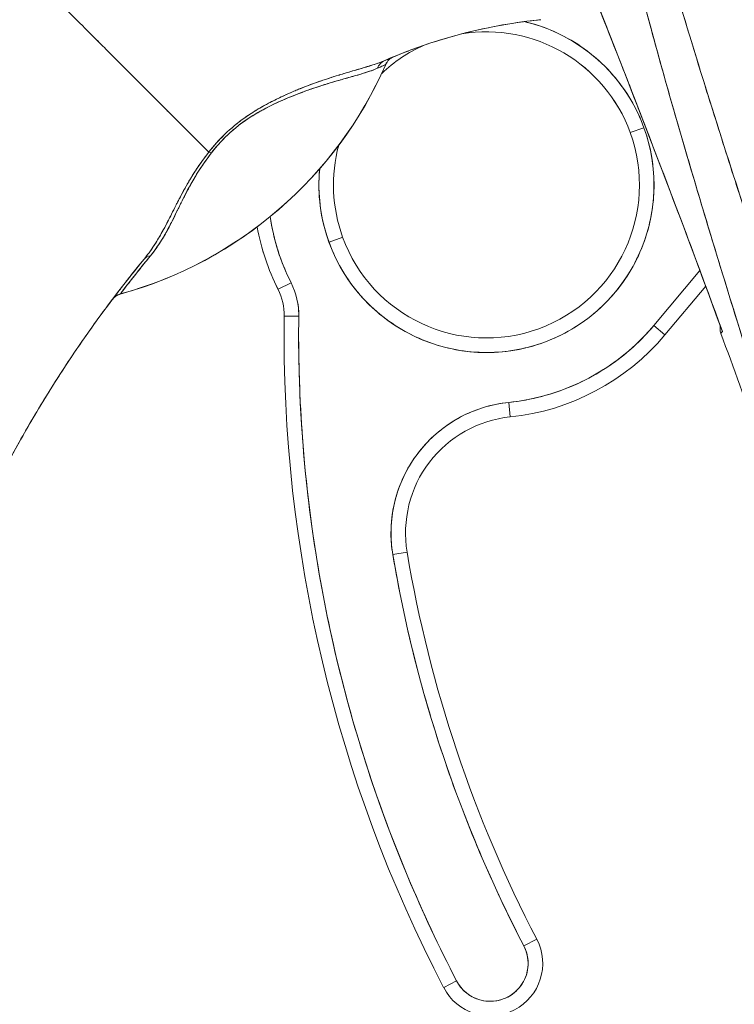
# Model space of a CAD drawing. Units: inches. Extents: x 5 to 227, y 3 to 141.
# Drawn here: x 103 to 104, y 74 to 75 of the extents above; entities that cross this region are included whole.
import ezdxf

# ---------------------------------------------------------------- set-up
doc = ezdxf.new("R2010")
doc.units = ezdxf.units.IN
doc.header["$LTSCALE"] = 13.513514
doc.header["$MEASUREMENT"] = 0
doc.layers.add('Dimension (ANSI)', color=7, linetype='Continuous', lineweight=13)
doc.layers.add('Visible (ANSI)', color=7, linetype='Continuous', lineweight=13)
doc.styles.add('Note Text (ANSI)', font='RomanS.shx')
doc.dimstyles.new('Default (ANSI)', dxfattribs={"dimscale": 13.513514, "dimtxt": 0.085, "dimasz": 0.049, "dimexe": 0.0625, "dimexo": 0.0315, "dimgap": 0.0155, "dimtad": 0, "dimtih": 1, "dimtoh": 1, "dimrnd": 1e-08, "dimzin": 0, "dimdsep": 46, "dimtxsty": 'Note Text (ANSI)', "dimcen": 0.09, "dimdle": 0.197, "dimclrd": 256, "dimclre": 256, "dimclrt": 256, "dimadec": 0, "dimazin": 0, "dimtfac": 1.411765, "dimtofl": 0, "dimtmove": 0, "dimatfit": 3, "dimfxl": 1, "dimtolj": 1, "dimtzin": 4, "dimlwd": -1, "dimlwe": -1, "dimarcsym": 0})

# ---------------------------------------------------------------- blocks, each defined once
blk = doc.blocks.new('*D16')
at = {"layer": 'Defpoints', "color": 0, "transparency": 16777216}
for p in [(97.1863, 97.0216), (104.6322, 97.0216), (104.6322, 55.2716)]:
    blk.add_point(p, dxfattribs=at)
at = {"layer": 'Dimension (ANSI)', "transparency": 16777216}
for p, q in [((104.2065, 97.0216), (96.3417, 97.0216)), ((97.1863, 96.3595), (97.1863, 76.9304)), ((97.1863, 55.9338), (97.1863, 75.3629)), ((104.2065, 55.2716), (96.3417, 55.2716))]:
    blk.add_line(p, q, dxfattribs=at)
for points in [[(97.0759, 96.3595), (97.2966, 96.3595), (97.1863, 97.0216)], [(97.0759, 55.9338), (97.2966, 55.9338), (97.1863, 55.2716)]]:
    blk.add_solid(points, dxfattribs=at)
at = {"layer": 'Dimension (ANSI)', "transparency": 16777216, "insert": (97.1863, 76.1466), "char_height": 1.14865, "attachment_point": 5, "style": 'Note Text (ANSI)'}
blk.add_mtext('\\A1;41.75', dxfattribs=at)

msp = doc.modelspace()

# ---------------------------------------------------------------- linework, layer by layer
at = {"layer": 'Visible (ANSI)'}
for p, q in [((103.5586, 75.0589), (103.5586, 75.0591)), ((103.3946, 75.0036), (103.3946, 75.0036)), ((103.3946, 75.0036), (103.3946, 75.0036)), ((103.3948, 74.999), (103.3948, 74.999)), ((103.3948, 74.999), (103.3948, 74.999)), ((103.3754, 74.992), (103.3754, 74.992)), ((103.3754, 74.992), (103.3754, 74.992)), ((103.889, 74.967), (103.9075, 74.9737)), ((103.9075, 74.9737), (103.889, 74.967)), ((103.482, 74.8191), (103.5005, 74.8258)), ((103.5005, 74.8258), (103.482, 74.8191)), ((104.0114, 74.7837), (104.0114, 74.7837)), ((103.9831, 74.7806), (103.9208, 74.7065)), ((103.9208, 74.7065), (103.9831, 74.7806)), ((103.4131, 74.7554), (103.4307, 74.7642)), ((103.4307, 74.7642), (103.4131, 74.7554)), ((103.991, 74.7594), (103.9359, 74.6938)), ((103.4214, 74.7191), (103.4411, 74.7189)), ((103.4411, 74.7189), (103.4214, 74.7191)), ((103.9359, 74.6938), (103.9208, 74.7065)), ((103.9208, 74.7065), (103.9359, 74.6938)), ((103.7268, 74.5831), (103.7248, 74.6027)), ((103.7248, 74.6027), (103.7268, 74.5831)), ((103.5682, 74.397), (103.5876, 74.4003)), ((103.5876, 74.4003), (103.5682, 74.397)), ((103.7626, 73.8776), (103.7452, 73.8685)), ((103.7452, 73.8685), (103.7626, 73.8776)), ((103.6369, 73.8122), (103.6544, 73.8213)), ((103.6544, 73.8213), (103.6369, 73.8122))]:
    msp.add_line(p, q, dxfattribs=at)
for centre, radius, start, end in [((103.6947, 74.8964), 0.2264, 76.9564, 76.9566), ((103.6947, 74.8964), 0.2264, 19.967, 76.956), ((103.6947, 74.8964), 0.2067, 19.967, 99.3456), ((103.6947, 74.8964), 0.2067, 19.967, 99.3467), ((103.6947, 74.8964), 0.2067, 114.2796, 133.206), ((103.6947, 74.8964), 0.2067, 114.2785, 133.2063), ((103.6947, 74.8964), 0.2067, 114.2767, 114.2793), ((103.6947, 74.8964), 0.2067, 114.2755, 114.2782), ((103.577, 75.0509), 0.0201, 112.8368, 156.3316), ((103.0538, 75.2803), 0.5512, 285.3601, 336.3252), ((103.6946, 74.8965), 0.2263, 135.0346, 135.0348), ((103.6947, 74.8964), 0.2264, 138.601, 138.6127), ((103.6947, 74.8964), 0.2264, 199.967, 19.967), ((103.6947, 74.8964), 0.2067, 199.967, 19.967), ((103.6947, 74.8964), 0.2067, 199.967, 19.967), ((103.6947, 74.8964), 0.2067, 164.958, 199.967), ((103.6947, 74.8964), 0.2067, 164.9577, 199.967), ((103.6947, 74.8964), 0.2264, 174.4707, 199.967), ((103.6947, 74.8964), 0.2953, 188.3598, 206.5968), ((103.6947, 74.8964), 0.315, 190.3849, 206.5968), ((103.6947, 74.8964), 0.3149, 190.3846, 206.5987), ((103.3427, 74.7201), 0.0984, 359.2659, 26.5968), ((103.2051, 74.7294), 0.0201, 105.3601, 142.9508), ((103.3427, 74.7201), 0.0787, 359.2659, 26.5968), ((103.3427, 74.7201), 0.0787, 359.2659, 26.5968), ((105.3346, 74.6946), 1.9134, 179.2659, 207.4634), ((105.3346, 74.6946), 1.9134, 179.2659, 207.4634), ((105.3346, 74.6946), 1.8937, 179.2659, 207.4634), ((103.6947, 74.8964), 0.2953, 275.8539, 319.967), ((103.6947, 74.8964), 0.315, 275.8539, 319.967), ((103.6947, 74.8964), 0.315, 275.8535, 319.9672), ((89.2373, 69.2437), 15.748, 19.17141, 20.25566), ((103.7429, 74.4264), 0.1772, 95.8539, 189.5639), ((103.7429, 74.4264), 0.1575, 95.8539, 189.5639), ((103.7429, 74.4264), 0.1575, 95.8539, 189.5639), ((105.3346, 74.6946), 1.7717, 189.5639, 207.4634), ((105.3346, 74.6946), 1.7717, 189.5639, 207.4634), ((105.3346, 74.6946), 1.7913, 189.5639, 207.4634), ((103.6998, 73.8449), 0.0709, 207.4634, 27.4634), ((103.6998, 73.8449), 0.0709, 207.4634, 27.4634), ((103.6998, 73.8449), 0.0512, 207.4634, 27.4634)]:
    msp.add_arc(centre, radius, start, end, dxfattribs=at)
for centre, major_axis, ratio, start_param, end_param in [((103.7776, 75.1033), (-0.1273, -0.012), 0.13327, 4.772659, 4.820642), ((103.5653, 75.0459), (-0.008, 0.0184), 0.957286, 0.000421, 0.762482), ((103.5653, 75.0459), (-0.008, 0.0184), 0.957286, 0.000423, 0.762482), ((103.5769, 75.0509), (-0.0184, 0.0081), 0.999997, 5.519379, 6.283185), ((103.5769, 75.0509), (-0.0077, 0.0185), 0.999933, 0, 0.763796), ((103.0538, 75.2804), (0.5512, 0), 0.9998, 4.980883, 5.869693), ((103.0538, 75.2804), (-0.5512, 0), 0.9998, 1.83929, 2.7281), ((102.1185, 74.5346), (1.4401, 0.5244), 0.00001, 6.283175, 6.294288), ((103.3329, 74.928), (-0.0159, 0.0123), 0.236594, 5.544591, 5.861936), ((103.3329, 74.928), (0.0159, -0.0123), 0.236626, 2.403192, 2.720576), ((103.2476, 74.7834), (-0.0155, 0.0127), 0.76268, 5.653069, 6.282596), ((103.2476, 74.7834), (-0.0155, 0.0127), 0.76268, 5.65307, 6.282597), ((103.2053, 74.7297), (-0.0053, 0.0194), 0.999871, 0, 0.655638), ((103.2053, 74.7297), (-0.016, 0.0121), 0.999499, 5.628153, 6.28382), ((103.6423, 75.3434), (-0.4425, -0.5946), 0.00001, 0.000017, 0.031365), ((103.6423, 75.3432), (-0.4425, -0.5945), 0.00001, 6.251818, 6.283171), ((103.1542, 74.6917), (-0.0246, -0.0351), 0.02524, 4.734887, 4.823531), ((103.1545, 74.6915), (0.0282, 0.0403), 0.029049, 1.591656, 1.668742)]:
    msp.add_ellipse(centre, major_axis=major_axis, ratio=ratio, start_param=start_param, end_param=end_param, dxfattribs=at)
for points, knots in [([(104.1264, 74.4154), (104.1038, 74.4875), (104.0824, 74.5553), (104.0625, 74.6188), (104.0427, 74.6823), (104.0243, 74.7415), (104.0073, 74.7971), (103.9903, 74.8527), (103.9748, 74.9047), (103.9604, 74.954), (103.946, 75.0032), (103.9328, 75.0497), (103.9208, 75.0941), (103.9087, 75.1385), (103.8977, 75.1808), (103.8876, 75.2215), (103.8776, 75.2623), (103.8686, 75.3015), (103.8604, 75.3396), (103.8523, 75.3777), (103.845, 75.4147), (103.8386, 75.4511), (103.8323, 75.4875), (103.8268, 75.5232), (103.8222, 75.5588), (103.8176, 75.5943), (103.8139, 75.6295), (103.8111, 75.665)], [0, 0, 0, 0, 0.111111, 0.111111, 0.111111, 0.222222, 0.222222, 0.222222, 0.333333, 0.333333, 0.333333, 0.444444, 0.444444, 0.444444, 0.555556, 0.555556, 0.555556, 0.666667, 0.666667, 0.666667, 0.777778, 0.777778, 0.777778, 0.888889, 0.888889, 0.888889, 1, 1, 1, 1]), ([(104.1264, 74.4154), (104.1187, 74.4398), (104.1112, 74.4639), (104.1037, 74.4877), (104.0964, 74.5108), (104.0892, 74.5337), (104.0821, 74.5563), (104.0752, 74.5783), (104.0684, 74.6001), (104.0616, 74.6217), (104.0551, 74.6427), (104.0486, 74.6635), (104.0422, 74.6841), (104.0359, 74.7042), (104.0298, 74.7241), (104.0237, 74.7438), (104.02, 74.7558), (104.0163, 74.7677), (104.0127, 74.7796), (104.0105, 74.7868), (104.0083, 74.7939), (104.0061, 74.8011), (104.0005, 74.8196), (103.9949, 74.8379), (103.9894, 74.8561), (103.9841, 74.8739), (103.9788, 74.8915), (103.9736, 74.909), (103.9685, 74.9262), (103.9635, 74.9432), (103.9586, 74.9601), (103.9537, 74.9767), (103.949, 74.9932), (103.9443, 75.0095), (103.9398, 75.0256), (103.9353, 75.0415), (103.9309, 75.0573), (103.9265, 75.0729), (103.9223, 75.0884), (103.9181, 75.1037), (103.9177, 75.1052), (103.9173, 75.1067), (103.9169, 75.1082), (103.9133, 75.1218), (103.9096, 75.1354), (103.9061, 75.1489), (103.9022, 75.1636), (103.8985, 75.1783), (103.8948, 75.1928), (103.8911, 75.2073), (103.8876, 75.2216), (103.8842, 75.2358), (103.8807, 75.2499), (103.8774, 75.2639), (103.8742, 75.2778), (103.871, 75.2916), (103.8679, 75.3054), (103.8649, 75.319), (103.8619, 75.3326), (103.859, 75.346), (103.8562, 75.3594), (103.8535, 75.3728), (103.8508, 75.3861), (103.8482, 75.3992), (103.848, 75.4005), (103.8477, 75.4017), (103.8475, 75.403), (103.8452, 75.4149), (103.843, 75.4267), (103.8409, 75.4384), (103.8386, 75.4514), (103.8363, 75.4643), (103.8342, 75.4771), (103.8321, 75.49), (103.8301, 75.5028), (103.8282, 75.5154), (103.8263, 75.5282), (103.8245, 75.5408), (103.8229, 75.5533), (103.8212, 75.5659), (103.8197, 75.5784), (103.8182, 75.5908), (103.8168, 75.6034), (103.8155, 75.6158), (103.8143, 75.6281), (103.8131, 75.6405), (103.812, 75.6529), (103.8111, 75.665)], [0, 0, 0, 0, 0.047674, 0.047674, 0.047674, 0.093754, 0.093754, 0.093754, 0.138483, 0.138483, 0.138483, 0.181962, 0.181962, 0.181962, 0.224293, 0.224293, 0.224293, 0.25, 0.25, 0.25, 0.265575, 0.265575, 0.265575, 0.305906, 0.305906, 0.305906, 0.345378, 0.345378, 0.345378, 0.384081, 0.384081, 0.384081, 0.422102, 0.422102, 0.422102, 0.459526, 0.459526, 0.459526, 0.496435, 0.496435, 0.496435, 0.5, 0.5, 0.5, 0.53291, 0.53291, 0.53291, 0.569025, 0.569025, 0.569025, 0.604849, 0.604849, 0.604849, 0.640453, 0.640453, 0.640453, 0.675905, 0.675905, 0.675905, 0.711275, 0.711275, 0.711275, 0.746632, 0.746632, 0.746632, 0.75, 0.75, 0.75, 0.782043, 0.782043, 0.782043, 0.817582, 0.817582, 0.817582, 0.853329, 0.853329, 0.853329, 0.889364, 0.889364, 0.889364, 0.925766, 0.925766, 0.925766, 0.962618, 0.962618, 0.962618, 1, 1, 1, 1]), ([(104.1872, 74.4148), (104.147, 74.5394), (104.1089, 74.6588), (104.0723, 74.7727), (104.0357, 74.8866), (104.0006, 74.9951), (103.969, 75.0987), (103.9374, 75.2023), (103.9093, 75.3012), (103.887, 75.3948), (103.8646, 75.4885), (103.8479, 75.5771), (103.8362, 75.6606)], [0, 0, 0, 0, 0.25, 0.25, 0.25, 0.5, 0.5, 0.5, 0.75, 0.75, 0.75, 1, 1, 1, 1]), ([(103.8362, 75.6606), (103.8379, 75.6483), (103.8396, 75.6361), (103.8415, 75.6238), (103.8434, 75.6114), (103.8453, 75.599), (103.8474, 75.5867), (103.8495, 75.5742), (103.8517, 75.5618), (103.854, 75.5494), (103.8563, 75.5368), (103.8587, 75.5243), (103.8612, 75.5117), (103.8637, 75.4991), (103.8663, 75.4864), (103.869, 75.4737), (103.8718, 75.4609), (103.8746, 75.4481), (103.8775, 75.4353), (103.8805, 75.4223), (103.8835, 75.4094), (103.8866, 75.3964), (103.8898, 75.3832), (103.893, 75.3701), (103.8963, 75.3569), (103.8997, 75.3435), (103.9031, 75.3302), (103.9067, 75.3168), (103.9102, 75.3031), (103.9139, 75.2895), (103.9176, 75.2759), (103.9214, 75.262), (103.9253, 75.2481), (103.9292, 75.2342), (103.9332, 75.2199), (103.9373, 75.2057), (103.9414, 75.1915), (103.9456, 75.1769), (103.9499, 75.1623), (103.9542, 75.1478), (103.9587, 75.1328), (103.9632, 75.1178), (103.9677, 75.1029), (103.9724, 75.0875), (103.9771, 75.0721), (103.9818, 75.0567), (103.9841, 75.0493), (103.9864, 75.0419), (103.9887, 75.0346), (103.9913, 75.026), (103.994, 75.0175), (103.9967, 75.009), (104.0018, 74.9926), (104.007, 74.9762), (104.0122, 74.9598), (104.0176, 74.9428), (104.023, 74.9258), (104.0284, 74.9088), (104.0341, 74.8912), (104.0398, 74.8736), (104.0454, 74.8559), (104.0513, 74.8376), (104.0573, 74.8193), (104.0632, 74.801), (104.0694, 74.7819), (104.0755, 74.7628), (104.0817, 74.7437), (104.0882, 74.7238), (104.0946, 74.7039), (104.1011, 74.684), (104.1078, 74.6631), (104.1145, 74.6423), (104.1213, 74.6215), (104.1283, 74.5997), (104.1353, 74.5778), (104.1423, 74.556), (104.1496, 74.5331), (104.157, 74.5102), (104.1642, 74.4873), (104.1719, 74.4631), (104.1796, 74.439), (104.1872, 74.4148)], [0, 0, 0, 0, 0.029086, 0.029086, 0.029086, 0.058387, 0.058387, 0.058387, 0.087935, 0.087935, 0.087935, 0.117777, 0.117777, 0.117777, 0.147957, 0.147957, 0.147957, 0.178529, 0.178529, 0.178529, 0.20955, 0.20955, 0.20955, 0.24108, 0.24108, 0.24108, 0.273185, 0.273185, 0.273185, 0.305936, 0.305936, 0.305936, 0.339407, 0.339407, 0.339407, 0.37368, 0.37368, 0.37368, 0.408841, 0.408841, 0.408841, 0.44498, 0.44498, 0.44498, 0.482193, 0.482193, 0.482193, 0.5, 0.5, 0.5, 0.520588, 0.520588, 0.520588, 0.560289, 0.560289, 0.560289, 0.60142, 0.60142, 0.60142, 0.644109, 0.644109, 0.644109, 0.688496, 0.688496, 0.688496, 0.734731, 0.734731, 0.734731, 0.782977, 0.782977, 0.782977, 0.833414, 0.833414, 0.833414, 0.886232, 0.886232, 0.886232, 0.941632, 0.941632, 0.941632, 1, 1, 1, 1]), ([(103.7986, 75.2562), (103.8074, 75.2344), (103.8161, 75.2126), (103.8248, 75.1908), (103.8393, 75.1547), (103.8536, 75.1185), (103.8678, 75.0823), (103.8834, 75.0425), (103.8989, 75.0026), (103.9143, 74.9627), (103.9311, 74.9189), (103.9478, 74.8751), (103.9643, 74.8312), (103.9808, 74.787), (103.9972, 74.7428), (104.0134, 74.6985)], [0, 0, 0, 0, 0.117776, 0.117776, 0.117776, 0.3131, 0.3131, 0.3131, 0.52777, 0.52777, 0.52777, 0.763163, 0.763163, 0.763163, 1, 1, 1, 1]), ([(103.7986, 75.2562), (103.8208, 75.2012), (103.8436, 75.144), (103.867, 75.0844), (103.8904, 75.0249), (103.9143, 74.9631), (103.9387, 74.8988), (103.9632, 74.8345), (103.9881, 74.7677), (104.0134, 74.6985)], [0, 0, 0, 0, 0.333333, 0.333333, 0.333333, 0.666667, 0.666667, 0.666667, 1, 1, 1, 1]), ([(102.8918, 74.471), (102.9012, 74.498), (102.9098, 74.5253), (102.9177, 74.553), (102.9256, 74.5808), (102.9329, 74.6089), (102.9398, 74.6376), (102.9467, 74.6662), (102.9532, 74.6953), (102.9595, 74.7249), (102.9658, 74.7545), (102.9719, 74.7846), (102.978, 74.8151), (102.9842, 74.8456), (102.9903, 74.8765), (102.9967, 74.9078), (103.003, 74.9391), (103.0096, 74.9707), (103.0166, 75.0026), (103.0235, 75.0345), (103.0309, 75.0667), (103.0387, 75.099), (103.0466, 75.1313), (103.055, 75.1637), (103.0641, 75.1962)], [0, 0, 0, 0, 0.125006, 0.125006, 0.125006, 0.250011, 0.250011, 0.250011, 0.375017, 0.375017, 0.375017, 0.500022, 0.500022, 0.500022, 0.625028, 0.625028, 0.625028, 0.750033, 0.750033, 0.750033, 0.875039, 0.875039, 0.875039, 1, 1, 1, 1]), ([(103.3196, 74.9407), (103.319, 74.9413), (103.3183, 74.9419), (103.3177, 74.9426), (103.3157, 74.9445), (103.3136, 74.9466), (103.3114, 74.9489), (103.3091, 74.9511), (103.3068, 74.9534), (103.3043, 74.9559), (103.3018, 74.9584), (103.2993, 74.9609), (103.2966, 74.9636), (103.2955, 74.9647), (103.2945, 74.9657), (103.2934, 74.9668), (103.2888, 74.9713), (103.284, 74.9762), (103.2789, 74.9813), (103.2757, 74.9844), (103.2725, 74.9877), (103.2691, 74.9911), (103.2657, 74.9944), (103.2623, 74.9979), (103.2587, 75.0014), (103.2552, 75.005), (103.2515, 75.0086), (103.2478, 75.0124), (103.2441, 75.0161), (103.2403, 75.0199), (103.2364, 75.0238), (103.2301, 75.0301), (103.2237, 75.0365), (103.217, 75.0432), (103.2155, 75.0447), (103.2139, 75.0463), (103.2124, 75.0478), (103.2043, 75.056), (103.1958, 75.0644), (103.1872, 75.073), (103.1814, 75.0788), (103.1755, 75.0847), (103.1695, 75.0907), (103.1668, 75.0934), (103.1642, 75.0961), (103.1615, 75.0988), (103.153, 75.1072), (103.1445, 75.1158), (103.1357, 75.1245), (103.1298, 75.1304), (103.1238, 75.1364), (103.1178, 75.1424), (103.1154, 75.1448), (103.113, 75.1472), (103.1106, 75.1496), (103.1026, 75.1576), (103.0945, 75.1657), (103.0865, 75.1737), (103.0789, 75.1813), (103.0714, 75.1888), (103.0641, 75.1962)], [0, 0, 0, 0, 0.014459, 0.014459, 0.014459, 0.059138, 0.059138, 0.059138, 0.104088, 0.104088, 0.104088, 0.149346, 0.149346, 0.149346, 0.166667, 0.166667, 0.166667, 0.24084, 0.24084, 0.24084, 0.286952, 0.286952, 0.286952, 0.333189, 0.333189, 0.333189, 0.379462, 0.379462, 0.379462, 0.425634, 0.425634, 0.425634, 0.5, 0.5, 0.5, 0.517058, 0.517058, 0.517058, 0.606463, 0.606463, 0.606463, 0.666667, 0.666667, 0.666667, 0.693307, 0.693307, 0.693307, 0.776792, 0.776792, 0.776792, 0.833333, 0.833333, 0.833333, 0.855634, 0.855634, 0.855634, 0.929684, 0.929684, 0.929684, 1, 1, 1, 1]), ([(103.0641, 75.1962), (103.0714, 75.1888), (103.0789, 75.1813), (103.0865, 75.1737), (103.0945, 75.1657), (103.1026, 75.1576), (103.1106, 75.1496), (103.113, 75.1472), (103.1153, 75.1449), (103.1177, 75.1425), (103.1238, 75.1364), (103.1298, 75.1304), (103.1357, 75.1245), (103.1445, 75.1158), (103.153, 75.1072), (103.1615, 75.0988), (103.1642, 75.0961), (103.1668, 75.0934), (103.1695, 75.0908), (103.1755, 75.0847), (103.1814, 75.0788), (103.1872, 75.073), (103.1959, 75.0644), (103.2043, 75.056), (103.2124, 75.0478), (103.2139, 75.0463), (103.2155, 75.0448), (103.217, 75.0432), (103.2237, 75.0365), (103.2301, 75.0301), (103.2364, 75.0238), (103.2442, 75.016), (103.2516, 75.0086), (103.2587, 75.0015), (103.2658, 74.9944), (103.2726, 74.9876), (103.2789, 74.9813), (103.284, 74.9762), (103.2888, 74.9713), (103.2934, 74.9668), (103.2945, 74.9657), (103.2955, 74.9647), (103.2966, 74.9636), (103.2993, 74.9609), (103.3018, 74.9584), (103.3043, 74.9559), (103.3068, 74.9534), (103.3091, 74.9511), (103.3114, 74.9489), (103.3136, 74.9466), (103.3157, 74.9445), (103.3177, 74.9426), (103.3183, 74.9419), (103.319, 74.9413), (103.3196, 74.9407)], [0, 0, 0, 0, 0.070424, 0.070424, 0.070424, 0.144534, 0.144534, 0.144534, 0.166667, 0.166667, 0.166667, 0.223344, 0.223344, 0.223344, 0.306735, 0.306735, 0.306735, 0.333333, 0.333333, 0.333333, 0.393546, 0.393546, 0.393546, 0.482972, 0.482972, 0.482972, 0.5, 0.5, 0.5, 0.574384, 0.574384, 0.574384, 0.666667, 0.666667, 0.666667, 0.759127, 0.759127, 0.759127, 0.833333, 0.833333, 0.833333, 0.850626, 0.850626, 0.850626, 0.89589, 0.89589, 0.89589, 0.940848, 0.940848, 0.940848, 0.985537, 0.985537, 0.985537, 1, 1, 1, 1]), ([(103.7622, 75.1189), (103.7564, 75.1183), (103.7507, 75.1176), (103.7449, 75.1168), (103.7237, 75.114), (103.7026, 75.1101), (103.6816, 75.1054), (103.6607, 75.1006), (103.6399, 75.0948), (103.6194, 75.0881), (103.5989, 75.0813), (103.5786, 75.0736), (103.5587, 75.065), (103.5582, 75.0648), (103.5577, 75.0645), (103.5572, 75.0643)], [0, 0, 0, 0, 0.082787, 0.082787, 0.082787, 0.386071, 0.386071, 0.386071, 0.689355, 0.689355, 0.689355, 0.992639, 0.992639, 0.992639, 1, 1, 1, 1]), ([(103.5572, 75.0643), (103.59, 75.0787), (103.6238, 75.0904), (103.6581, 75.0995), (103.6924, 75.1087), (103.7273, 75.1151), (103.7622, 75.1189)], [0, 0, 0, 0, 0.5, 0.5, 0.5, 1, 1, 1, 1]), ([(103.9075, 74.9737), (103.9027, 74.9869), (103.8968, 74.9995), (103.8897, 75.0114), (103.8826, 75.0234), (103.8744, 75.0348), (103.8652, 75.0453), (103.8561, 75.0558), (103.8459, 75.0654), (103.835, 75.0741), (103.824, 75.0827), (103.8123, 75.0904), (103.7999, 75.0968), (103.7876, 75.1033), (103.7746, 75.1087), (103.7613, 75.1128), (103.7562, 75.1143), (103.751, 75.1157), (103.7458, 75.1169)], [0, 0, 0, 0, 0.0588235, 0.0588235, 0.0588235, 0.1176471, 0.1176471, 0.1176471, 0.1764706, 0.1764706, 0.1764706, 0.2352941, 0.2352941, 0.2352941, 0.2941176, 0.2941176, 0.2941176, 0.316668, 0.316668, 0.316668, 0.316668]), ([(103.5572, 75.0643), (103.5528, 75.0624), (103.5475, 75.0605), (103.5412, 75.0584), (103.5392, 75.0578), (103.5372, 75.0572), (103.535, 75.0565), (103.5332, 75.056), (103.5313, 75.0554), (103.5294, 75.0548), (103.5246, 75.0534), (103.5194, 75.0519), (103.5141, 75.0503), (103.5107, 75.0493), (103.5073, 75.0483), (103.5038, 75.0473), (103.5013, 75.0465), (103.4987, 75.0458), (103.4961, 75.045), (103.4957, 75.0449), (103.4953, 75.0447), (103.4948, 75.0446), (103.4869, 75.0421), (103.4788, 75.0395), (103.4706, 75.0367), (103.4703, 75.0366), (103.47, 75.0365), (103.4696, 75.0363), (103.4601, 75.033), (103.4504, 75.0294), (103.4408, 75.0255), (103.4387, 75.0246), (103.4366, 75.0237), (103.4345, 75.0228), (103.4333, 75.0223), (103.4322, 75.0219), (103.431, 75.0214), (103.422, 75.0175), (103.4131, 75.0133), (103.4044, 75.0088), (103.4029, 75.0081), (103.4015, 75.0073), (103.4001, 75.0066), (103.3895, 75.001), (103.3792, 74.9948), (103.3697, 74.9882), (103.3693, 74.9879), (103.3689, 74.9876), (103.3685, 74.9874), (103.3586, 74.9804), (103.3496, 74.9728), (103.3414, 74.965), (103.3333, 74.9572), (103.326, 74.949), (103.3196, 74.9407)], [0, 0, 0, 0, 0.095523, 0.095523, 0.095523, 0.125, 0.125, 0.125, 0.150006, 0.150006, 0.150006, 0.211266, 0.211266, 0.211266, 0.25, 0.25, 0.25, 0.278579, 0.278579, 0.278579, 0.283368, 0.283368, 0.283368, 0.371453, 0.371453, 0.371453, 0.375, 0.375, 0.375, 0.477463, 0.477463, 0.477463, 0.5, 0.5, 0.5, 0.512193, 0.512193, 0.512193, 0.609209, 0.609209, 0.609209, 0.625, 0.625, 0.625, 0.744987, 0.744987, 0.744987, 0.75, 0.75, 0.75, 0.875, 0.875, 0.875, 1, 1, 1, 1]), ([(103.5572, 75.0643), (103.5545, 75.0632), (103.5516, 75.062), (103.5485, 75.0609), (103.5448, 75.0596), (103.5409, 75.0583), (103.5367, 75.057), (103.5352, 75.0566), (103.5336, 75.0561), (103.532, 75.0556), (103.5285, 75.0546), (103.5249, 75.0535), (103.5213, 75.0524), (103.5148, 75.0506), (103.5082, 75.0486), (103.5013, 75.0466), (103.4929, 75.044), (103.4842, 75.0413), (103.4754, 75.0383), (103.4729, 75.0375), (103.4704, 75.0366), (103.4679, 75.0357), (103.4607, 75.0332), (103.4534, 75.0305), (103.4462, 75.0276), (103.442, 75.026), (103.4378, 75.0243), (103.4336, 75.0225), (103.4282, 75.0202), (103.4228, 75.0177), (103.4175, 75.0152), (103.4116, 75.0125), (103.4059, 75.0097), (103.4002, 75.0067), (103.3964, 75.0046), (103.3927, 75.0026), (103.389, 75.0004), (103.3822, 74.9965), (103.3757, 74.9924), (103.3695, 74.988), (103.3667, 74.9861), (103.364, 74.9842), (103.3614, 74.9822), (103.3549, 74.9772), (103.3487, 74.9719), (103.3428, 74.9663), (103.3408, 74.9644), (103.3389, 74.9625), (103.337, 74.9605), (103.3308, 74.9542), (103.3249, 74.9475), (103.3196, 74.9407)], [0, 0, 0, 0, 0.047704, 0.047704, 0.047704, 0.103949, 0.103949, 0.103949, 0.125, 0.125, 0.125, 0.170549, 0.170549, 0.170549, 0.25, 0.25, 0.25, 0.347289, 0.347289, 0.347289, 0.375, 0.375, 0.375, 0.454119, 0.454119, 0.454119, 0.5, 0.5, 0.5, 0.559712, 0.559712, 0.559712, 0.625, 0.625, 0.625, 0.668948, 0.668948, 0.668948, 0.75, 0.75, 0.75, 0.785781, 0.785781, 0.785781, 0.875, 0.875, 0.875, 0.904424, 0.904424, 0.904424, 1, 1, 1, 1]), ([(103.5692, 75.0694), (103.569, 75.0694), (103.5685, 75.0691), (103.5675, 75.0687), (103.5674, 75.0687), (103.5674, 75.0687), (103.5673, 75.0686), (103.5663, 75.0682), (103.565, 75.0676), (103.5633, 75.0669), (103.5616, 75.0662), (103.5596, 75.0654), (103.5572, 75.0643)], [0, 0, 0, 0, 0.333333, 0.333333, 0.333333, 0.347376, 0.347376, 0.347376, 0.666667, 0.666667, 0.666667, 1, 1, 1, 1]), ([(103.567, 75.0685), (103.5662, 75.0682), (103.5653, 75.0678), (103.5642, 75.0673), (103.564, 75.0673), (103.5639, 75.0672), (103.5637, 75.0671), (103.562, 75.0664), (103.5598, 75.0655), (103.5572, 75.0643)], [0.4162741, 0.4162741, 0.4162741, 0.4162741, 0.6387921, 0.6387921, 0.6387921, 0.6666667, 0.6666667, 0.6666667, 1, 1, 1, 1]), ([(103.3231, 74.9396), (103.3281, 74.946), (103.3336, 74.9524), (103.3394, 74.9584), (103.3444, 74.9635), (103.3497, 74.9684), (103.3551, 74.9728), (103.3576, 74.9749), (103.3601, 74.9769), (103.3626, 74.9788), (103.3712, 74.9852), (103.3801, 74.9908), (103.3889, 74.9958), (103.3898, 74.9963), (103.3908, 74.9969), (103.3918, 74.9974), (103.4, 75.0019), (103.4081, 75.0059), (103.416, 75.0094), (103.4255, 75.0137), (103.4346, 75.0174), (103.4434, 75.0207), (103.4491, 75.0228), (103.4546, 75.0247), (103.4599, 75.0265), (103.4637, 75.0278), (103.4674, 75.029), (103.471, 75.0302), (103.4797, 75.0329), (103.4877, 75.0354), (103.4952, 75.0376), (103.5014, 75.0394), (103.5072, 75.041), (103.5126, 75.0426), (103.5131, 75.0427), (103.5136, 75.0428), (103.5141, 75.043), (103.5193, 75.0445), (103.5241, 75.0458), (103.5285, 75.0472), (103.5324, 75.0484), (103.5361, 75.0496), (103.5393, 75.0507), (103.5423, 75.0518), (103.5449, 75.0528), (103.5473, 75.0539)], [0, 0, 0, 0, 0.067597, 0.067597, 0.067597, 0.125, 0.125, 0.125, 0.151167, 0.151167, 0.151167, 0.240091, 0.240091, 0.240091, 0.25, 0.25, 0.25, 0.333853, 0.333853, 0.333853, 0.434449, 0.434449, 0.434449, 0.5, 0.5, 0.5, 0.546484, 0.546484, 0.546484, 0.657929, 0.657929, 0.657929, 0.75, 0.75, 0.75, 0.758447, 0.758447, 0.758447, 0.848119, 0.848119, 0.848119, 0.928517, 0.928517, 0.928517, 1, 1, 1, 1]), ([(103.3231, 74.9396), (103.3287, 74.947), (103.3351, 74.9542), (103.3422, 74.9612), (103.3493, 74.9681), (103.3572, 74.9749), (103.3657, 74.9811), (103.3742, 74.9872), (103.3834, 74.9929), (103.393, 74.998), (103.4025, 75.0032), (103.4125, 75.0079), (103.4226, 75.0122), (103.4327, 75.0165), (103.443, 75.0205), (103.4532, 75.0242), (103.4634, 75.0278), (103.4736, 75.0312), (103.4836, 75.0342), (103.4936, 75.0372), (103.5034, 75.0399), (103.5118, 75.0423), (103.5202, 75.0447), (103.5273, 75.0467), (103.5331, 75.0486), (103.5389, 75.0505), (103.5436, 75.0523), (103.5473, 75.0539)], [0, 0, 0, 0, 0.111111, 0.111111, 0.111111, 0.222222, 0.222222, 0.222222, 0.333333, 0.333333, 0.333333, 0.444444, 0.444444, 0.444444, 0.555556, 0.555556, 0.555556, 0.666667, 0.666667, 0.666667, 0.777778, 0.777778, 0.777778, 0.888889, 0.888889, 0.888889, 1, 1, 1, 1]), ([(103.5473, 75.0539), (103.5499, 75.0551), (103.5521, 75.0561), (103.5538, 75.0569), (103.5556, 75.0577), (103.5569, 75.0582), (103.5577, 75.0586), (103.5582, 75.0588), (103.5585, 75.0589), (103.5585, 75.059)], [0, 0, 0, 0, 0.370836, 0.370836, 0.370836, 0.760631, 0.760631, 0.760631, 1, 1, 1, 1]), ([(103.5473, 75.0539), (103.5497, 75.0551), (103.5517, 75.0559), (103.5533, 75.0566), (103.555, 75.0574), (103.5563, 75.0579), (103.5571, 75.0583), (103.558, 75.0587), (103.5584, 75.0589), (103.5585, 75.059)], [0, 0, 0, 0, 0.333333, 0.333333, 0.333333, 0.666667, 0.666667, 0.666667, 1, 1, 1, 1]), ([(103.482, 74.8191), (103.4868, 74.8059), (103.4927, 74.7933), (103.4997, 74.7814), (103.5068, 74.7694), (103.515, 74.758), (103.5242, 74.7475), (103.5334, 74.737), (103.5435, 74.7273), (103.5545, 74.7187), (103.5654, 74.7101), (103.5772, 74.7024), (103.5895, 74.696), (103.6019, 74.6895), (103.6148, 74.6841), (103.6281, 74.68), (103.6415, 74.6759), (103.6552, 74.6731), (103.669, 74.6715), (103.6829, 74.6699), (103.6969, 74.6696), (103.7108, 74.6706), (103.7247, 74.6716), (103.7386, 74.6739), (103.7521, 74.6774), (103.7656, 74.6809), (103.7787, 74.6857), (103.7913, 74.6917), (103.804, 74.6976), (103.816, 74.7047), (103.8273, 74.7129), (103.8386, 74.7211), (103.8492, 74.7303), (103.8588, 74.7404), (103.8684, 74.7505), (103.8771, 74.7615), (103.8847, 74.7732), (103.8923, 74.7849), (103.8988, 74.7973), (103.9041, 74.8102), (103.9094, 74.8231), (103.9135, 74.8365), (103.9163, 74.8502), (103.9192, 74.8638), (103.9208, 74.8777), (103.921, 74.8917), (103.9213, 74.9056), (103.9203, 74.9196), (103.9181, 74.9334), (103.9158, 74.9471), (103.9123, 74.9605), (103.9075, 74.9737)], [0, 0, 0, 0, 0.058824, 0.058824, 0.058824, 0.117647, 0.117647, 0.117647, 0.176471, 0.176471, 0.176471, 0.235294, 0.235294, 0.235294, 0.294118, 0.294118, 0.294118, 0.352941, 0.352941, 0.352941, 0.411765, 0.411765, 0.411765, 0.470588, 0.470588, 0.470588, 0.529412, 0.529412, 0.529412, 0.588235, 0.588235, 0.588235, 0.647059, 0.647059, 0.647059, 0.705882, 0.705882, 0.705882, 0.764706, 0.764706, 0.764706, 0.823529, 0.823529, 0.823529, 0.882353, 0.882353, 0.882353, 0.941176, 0.941176, 0.941176, 1, 1, 1, 1]), ([(103.3196, 74.9407), (103.3186, 74.9395), (103.3177, 74.9383), (103.3168, 74.937), (103.3142, 74.9336), (103.3116, 74.9301), (103.3091, 74.9265), (103.3064, 74.9228), (103.3038, 74.9189), (103.3012, 74.915), (103.2994, 74.9122), (103.2977, 74.9095), (103.296, 74.9067), (103.2951, 74.9052), (103.2942, 74.9038), (103.2934, 74.9023), (103.2907, 74.8979), (103.2881, 74.8933), (103.2856, 74.8887), (103.2829, 74.8839), (103.2803, 74.879), (103.2778, 74.8741), (103.2771, 74.8726), (103.2763, 74.8711), (103.2755, 74.8696), (103.2737, 74.866), (103.2719, 74.8624), (103.2701, 74.8587), (103.2674, 74.8534), (103.2647, 74.8481), (103.262, 74.8428), (103.2601, 74.8393), (103.2582, 74.8357), (103.2562, 74.8322), (103.2551, 74.8302), (103.254, 74.8283), (103.2529, 74.8263), (103.2497, 74.8209), (103.2463, 74.8155), (103.2427, 74.8102), (103.2394, 74.8054), (103.2359, 74.8007), (103.2321, 74.7961)], [0, 0, 0, 0, 0.028646, 0.028646, 0.028646, 0.108264, 0.108264, 0.108264, 0.191862, 0.191862, 0.191862, 0.25, 0.25, 0.25, 0.279904, 0.279904, 0.279904, 0.37246, 0.37246, 0.37246, 0.469969, 0.469969, 0.469969, 0.5, 0.5, 0.5, 0.572304, 0.572304, 0.572304, 0.678496, 0.678496, 0.678496, 0.75, 0.75, 0.75, 0.790087, 0.790087, 0.790087, 0.900698, 0.900698, 0.900698, 1, 1, 1, 1]), ([(103.3196, 74.9407), (103.312, 74.931), (103.3052, 74.9212), (103.2991, 74.9116), (103.299, 74.9115), (103.2989, 74.9113), (103.2988, 74.9112), (103.2932, 74.9024), (103.2882, 74.8937), (103.2834, 74.8848), (103.2831, 74.8842), (103.2828, 74.8836), (103.2825, 74.883), (103.2807, 74.8797), (103.2789, 74.8763), (103.2772, 74.8729), (103.276, 74.8706), (103.2749, 74.8683), (103.2737, 74.866), (103.2717, 74.8619), (103.2696, 74.8578), (103.2676, 74.8538), (103.2671, 74.8527), (103.2665, 74.8517), (103.266, 74.8506), (103.2638, 74.8462), (103.2615, 74.8418), (103.2591, 74.8374), (103.257, 74.8335), (103.2548, 74.8295), (103.2524, 74.8256), (103.2522, 74.8252), (103.252, 74.8249), (103.2518, 74.8245), (103.2499, 74.8213), (103.2479, 74.8181), (103.2458, 74.8148), (103.2436, 74.8115), (103.2413, 74.8081), (103.2389, 74.8048), (103.2367, 74.8019), (103.2345, 74.799), (103.2321, 74.7961)], [0, 0, 0, 0, 0.2, 0.2, 0.2, 0.202822, 0.202822, 0.202822, 0.387433, 0.387433, 0.387433, 0.4, 0.4, 0.4, 0.469613, 0.469613, 0.469613, 0.517, 0.517, 0.517, 0.6, 0.6, 0.6, 0.621251, 0.621251, 0.621251, 0.71154, 0.71154, 0.71154, 0.792621, 0.792621, 0.792621, 0.8, 0.8, 0.8, 0.866842, 0.866842, 0.866842, 0.937291, 0.937291, 0.937291, 1, 1, 1, 1]), ([(103.2408, 74.8006), (103.2444, 74.805), (103.2477, 74.8095), (103.2509, 74.8142), (103.2542, 74.8192), (103.2574, 74.8243), (103.2605, 74.8297), (103.2634, 74.8349), (103.2662, 74.8402), (103.269, 74.8457), (103.2715, 74.8507), (103.274, 74.8558), (103.2766, 74.861), (103.2768, 74.8614), (103.2771, 74.8619), (103.2773, 74.8623), (103.2795, 74.8667), (103.2817, 74.8712), (103.284, 74.8758), (103.2863, 74.8803), (103.2887, 74.885), (103.2912, 74.8897), (103.2935, 74.894), (103.2959, 74.8984), (103.2985, 74.9028), (103.3008, 74.9068), (103.3033, 74.9108), (103.3058, 74.9149), (103.3082, 74.9186), (103.3106, 74.9223), (103.3132, 74.926), (103.3155, 74.9293), (103.3179, 74.9327), (103.3204, 74.9361), (103.3213, 74.9372), (103.3222, 74.9384), (103.3231, 74.9396)], [0, 0, 0, 0, 0.123264, 0.123264, 0.123264, 0.254167, 0.254167, 0.254167, 0.37913, 0.37913, 0.37913, 0.491157, 0.491157, 0.491157, 0.5, 0.5, 0.5, 0.593399, 0.593399, 0.593399, 0.686267, 0.686267, 0.686267, 0.770296, 0.770296, 0.770296, 0.846506, 0.846506, 0.846506, 0.915548, 0.915548, 0.915548, 0.978208, 0.978208, 0.978208, 1, 1, 1, 1]), ([(103.2408, 74.8006), (103.2492, 74.8115), (103.2569, 74.823), (103.2635, 74.8348), (103.27, 74.8466), (103.2754, 74.8585), (103.2813, 74.8706), (103.2871, 74.8826), (103.2935, 74.8948), (103.3005, 74.9064), (103.3075, 74.9181), (103.315, 74.9292), (103.3231, 74.9396)], [0, 0, 0, 0, 0.25, 0.25, 0.25, 0.5, 0.5, 0.5, 0.75, 0.75, 0.75, 1, 1, 1, 1]), ([(103.4694, 74.9182), (103.4688, 74.9125), (103.4685, 74.9068), (103.4684, 74.9011), (103.4681, 74.8871), (103.4691, 74.8731), (103.4714, 74.8594), (103.4736, 74.8457), (103.4772, 74.8323), (103.482, 74.8191)], [0.8582615, 0.8582615, 0.8582615, 0.8582615, 0.8823529, 0.8823529, 0.8823529, 0.9411765, 0.9411765, 0.9411765, 1, 1, 1, 1]), ([(103.4307, 74.7642), (103.4245, 74.7766), (103.4192, 74.7892), (103.4148, 74.8024), (103.4104, 74.8155), (103.4069, 74.829), (103.4044, 74.8427), (103.4037, 74.8463), (103.4031, 74.8499), (103.4026, 74.8535)], [0, 0, 0, 0, 0.3333333, 0.3333333, 0.3333333, 0.6666667, 0.6666667, 0.6666667, 0.7548009, 0.7548009, 0.7548009, 0.7548009]), ([(103.2, 74.7491), (103.2002, 74.7493), (103.2007, 74.75), (103.2015, 74.751), (103.203, 74.753), (103.2055, 74.7562), (103.209, 74.7608), (103.2124, 74.7652), (103.2169, 74.7709), (103.2223, 74.7777), (103.2275, 74.7844), (103.2337, 74.7921), (103.2408, 74.8006)], [0, 0, 0, 0, 0.15805, 0.15805, 0.15805, 0.445483, 0.445483, 0.445483, 0.727137, 0.727137, 0.727137, 1, 1, 1, 1]), ([(103.2, 74.7491), (103.2005, 74.7496), (103.2023, 74.7521), (103.2056, 74.7564), (103.2089, 74.7606), (103.2136, 74.7667), (103.2195, 74.7742), (103.2254, 74.7817), (103.2325, 74.7906), (103.2408, 74.8006)], [0, 0, 0, 0, 0.333333, 0.333333, 0.333333, 0.666667, 0.666667, 0.666667, 1, 1, 1, 1]), ([(102.9994, 74.4222), (103.0148, 74.4562), (103.0312, 74.4894), (103.0486, 74.5218), (103.066, 74.5543), (103.0843, 74.5861), (103.1037, 74.6172), (103.1231, 74.6483), (103.1435, 74.6788), (103.1649, 74.7086), (103.1863, 74.7384), (103.2087, 74.7676), (103.2321, 74.7961)], [0, 0, 0, 0, 0.25, 0.25, 0.25, 0.5, 0.5, 0.5, 0.75, 0.75, 0.75, 1, 1, 1, 1]), ([(103.2321, 74.7961), (103.2185, 74.7795), (103.2052, 74.7627), (103.1922, 74.7456), (103.177, 74.7256), (103.1623, 74.7053), (103.148, 74.6847), (103.1338, 74.6641), (103.12, 74.6432), (103.1067, 74.6219), (103.0934, 74.6007), (103.0805, 74.5792), (103.0681, 74.5573), (103.0557, 74.5355), (103.0438, 74.5133), (103.0323, 74.4908), (103.0209, 74.4683), (103.0099, 74.4454), (102.9994, 74.4222)], [0, 0, 0, 0, 0.1456, 0.1456, 0.1456, 0.31648, 0.31648, 0.31648, 0.48736, 0.48736, 0.48736, 0.65824, 0.65824, 0.65824, 0.82912, 0.82912, 0.82912, 1, 1, 1, 1]), ([(103.2321, 74.7961), (103.2248, 74.7872), (103.2183, 74.7791), (103.2127, 74.772), (103.2116, 74.7707), (103.2106, 74.7694), (103.2097, 74.7682), (103.2086, 74.7668), (103.2075, 74.7655), (103.2065, 74.7642)], [0, 0, 0, 0, 0.2814123, 0.2814123, 0.2814123, 0.3333333, 0.3333333, 0.3333333, 0.3916151, 0.3916151, 0.3916151, 0.3916151]), ([(103.2321, 74.7961), (103.2255, 74.7881), (103.2198, 74.7809), (103.2147, 74.7746), (103.2129, 74.7723), (103.2112, 74.7701), (103.2095, 74.768), (103.2088, 74.7671), (103.2081, 74.7663), (103.2075, 74.7654)], [0, 0, 0, 0, 0.2454494, 0.2454494, 0.2454494, 0.3333333, 0.3333333, 0.3333333, 0.3716572, 0.3716572, 0.3716572, 0.3716572]), ([(103.4411, 74.7189), (103.4412, 74.7241), (103.4408, 74.7293), (103.4401, 74.7344), (103.4393, 74.7396), (103.4381, 74.7448), (103.4365, 74.7498), (103.435, 74.7547), (103.433, 74.7595), (103.4307, 74.7642)], [0, 0, 0, 0, 0.333333, 0.333333, 0.333333, 0.666667, 0.666667, 0.666667, 1, 1, 1, 1]), ([(103.1943, 74.7483), (103.1941, 74.7481), (103.1939, 74.7478), (103.1937, 74.7475), (103.1915, 74.7447), (103.1902, 74.7429), (103.1896, 74.7421), (103.1895, 74.742), (103.1894, 74.7419), (103.1893, 74.7418)], [0.694663, 0.694663, 0.694663, 0.694663, 0.7177694, 0.7177694, 0.7177694, 0.9594435, 0.9594435, 0.9594435, 1, 1, 1, 1]), ([(103.192, 74.7453), (103.1916, 74.7448), (103.1912, 74.7443), (103.1909, 74.7439), (103.19, 74.7428), (103.1895, 74.7421), (103.1893, 74.7418)], [0.7877112, 0.7877112, 0.7877112, 0.7877112, 0.8465762, 0.8465762, 0.8465762, 1, 1, 1, 1]), ([(103.204, 74.7543), (103.204, 74.7543), (103.204, 74.7543), (103.2039, 74.7542), (103.2035, 74.7536), (103.203, 74.753), (103.2026, 74.7525)], [0.71576524, 0.71576524, 0.71576524, 0.71576524, 0.71955474, 0.71955474, 0.71955474, 0.77902114, 0.77902114, 0.77902114, 0.77902114]), ([(103.6544, 73.8213), (103.6305, 73.8673), (103.6085, 73.9141), (103.5885, 73.9618), (103.5685, 74.0095), (103.5504, 74.0581), (103.5343, 74.1074), (103.5182, 74.1566), (103.5042, 74.2065), (103.4922, 74.2569), (103.4803, 74.3073), (103.4704, 74.3582), (103.4625, 74.4094), (103.4547, 74.4606), (103.449, 74.5122), (103.4455, 74.5638), (103.4419, 74.6154), (103.4404, 74.6671), (103.4411, 74.7189)], [0, 0, 0, 0, 0.166667, 0.166667, 0.166667, 0.333333, 0.333333, 0.333333, 0.5, 0.5, 0.5, 0.666667, 0.666667, 0.666667, 0.833333, 0.833333, 0.833333, 1, 1, 1, 1]), ([(103.9208, 74.7065), (103.911, 74.6948), (103.9005, 74.6841), (103.8891, 74.6741), (103.8777, 74.6641), (103.8654, 74.655), (103.8526, 74.6469), (103.8397, 74.6387), (103.8263, 74.6316), (103.8123, 74.6256), (103.7984, 74.6195), (103.7839, 74.6145), (103.7693, 74.6107), (103.7547, 74.6069), (103.7399, 74.6042), (103.7248, 74.6027)], [0, 0, 0, 0, 0.2, 0.2, 0.2, 0.4, 0.4, 0.4, 0.6, 0.6, 0.6, 0.8, 0.8, 0.8, 1, 1, 1, 1]), ([(104.0114, 74.6958), (104.0107, 74.6978), (104.0103, 74.6999), (104.0102, 74.7028), (104.0103, 74.7037), (104.0104, 74.7051), (104.0105, 74.7057), (104.0106, 74.7062)], [0, 0, 0, 0, 0.01621028, 0.01621028, 0.02352265, 0.02352265, 0.02867264, 0.02867264, 0.02867264, 0.02867264]), ([(104.0134, 74.6985), (104.0126, 74.6972), (104.012, 74.6964), (104.0117, 74.696), (104.0115, 74.6959), (104.0115, 74.6958), (104.0115, 74.6958)], [0, 0, 0, 0, 0.3333333, 0.3333333, 0.3333333, 0.4940634, 0.4940634, 0.4940634, 0.4940634]), ([(103.7248, 74.6027), (103.7141, 74.6016), (103.7036, 74.5995), (103.6934, 74.5965), (103.6831, 74.5935), (103.673, 74.5896), (103.6634, 74.5848), (103.6538, 74.5799), (103.6447, 74.5742), (103.6361, 74.5678), (103.6275, 74.5613), (103.6195, 74.554), (103.6123, 74.5461), (103.605, 74.5382), (103.5985, 74.5296), (103.5928, 74.5205), (103.5871, 74.5114), (103.5822, 74.5018), (103.5782, 74.4918), (103.5743, 74.4818), (103.5712, 74.4715), (103.5691, 74.4609), (103.567, 74.4504), (103.5659, 74.4396), (103.5658, 74.4289), (103.5656, 74.4182), (103.5664, 74.4076), (103.5682, 74.397)], [0, 0, 0, 0, 0.111111, 0.111111, 0.111111, 0.222222, 0.222222, 0.222222, 0.333333, 0.333333, 0.333333, 0.444444, 0.444444, 0.444444, 0.555556, 0.555556, 0.555556, 0.666667, 0.666667, 0.666667, 0.777778, 0.777778, 0.777778, 0.888889, 0.888889, 0.888889, 1, 1, 1, 1]), ([(103.5682, 74.397), (103.576, 74.3509), (103.5855, 74.3054), (103.5968, 74.2601), (103.6081, 74.2149), (103.6212, 74.1701), (103.636, 74.1258), (103.6508, 74.0815), (103.6674, 74.0378), (103.6856, 73.9949), (103.7038, 73.952), (103.7237, 73.9099), (103.7452, 73.8685)], [0, 0, 0, 0, 0.25, 0.25, 0.25, 0.5, 0.5, 0.5, 0.75, 0.75, 0.75, 1, 1, 1, 1]), ([(103.7452, 73.8685), (103.7473, 73.8644), (103.7488, 73.8603), (103.7497, 73.856), (103.7507, 73.8516), (103.7511, 73.8471), (103.7509, 73.8426), (103.7507, 73.8382), (103.7499, 73.8337), (103.7486, 73.8295), (103.7472, 73.8252), (103.7453, 73.8211), (103.7429, 73.8174), (103.7405, 73.8136), (103.7376, 73.8101), (103.7343, 73.8071), (103.731, 73.8041), (103.7273, 73.8015), (103.7234, 73.7995), (103.7194, 73.7974), (103.7152, 73.7959), (103.7108, 73.7949), (103.7064, 73.7939), (103.7019, 73.7935), (103.6975, 73.7937), (103.693, 73.7939), (103.6886, 73.7947), (103.6843, 73.7961), (103.6801, 73.7974), (103.676, 73.7993), (103.6722, 73.8017), (103.6684, 73.8042), (103.665, 73.8071), (103.662, 73.8103), (103.659, 73.8136), (103.6565, 73.8172), (103.6544, 73.8213)], [0, 0, 0, 0, 0.083333, 0.083333, 0.083333, 0.166667, 0.166667, 0.166667, 0.25, 0.25, 0.25, 0.333333, 0.333333, 0.333333, 0.416667, 0.416667, 0.416667, 0.5, 0.5, 0.5, 0.583333, 0.583333, 0.583333, 0.666667, 0.666667, 0.666667, 0.75, 0.75, 0.75, 0.833333, 0.833333, 0.833333, 0.916667, 0.916667, 0.916667, 1, 1, 1, 1])]:
    msp.add_open_spline(points, degree=3, knots=knots, dxfattribs=at)
for points in [[(104.013, 74.6995), (103.9447, 74.8862), (103.873, 75.0717), (103.7986, 75.256)], [(103.7458, 75.1169), (103.7458, 75.1169), (103.7458, 75.1169), (103.7458, 75.1169)], [(103.5346, 75.0564), (103.5346, 75.0564), (103.5346, 75.0564), (103.5346, 75.0564)], [(103.5249, 75.0461), (103.5249, 75.0461), (103.5249, 75.0461), (103.5249, 75.0461)], [(103.1981, 74.7533), (103.2001, 74.7559), (103.2024, 74.7589), (103.205, 74.7622)], [(103.2081, 74.7597), (103.2074, 74.7587), (103.2067, 74.7578), (103.206, 74.7569)], [(103.1893, 74.7418), (103.1894, 74.7419), (103.1896, 74.7421), (103.1898, 74.7424)], [(104.0134, 74.6985), (104.0121, 74.6967), (104.0115, 74.6958), (104.0114, 74.6958)], [(104.0134, 74.6985), (104.0133, 74.6988), (104.0132, 74.6992), (104.013, 74.6995)], [(104.0134, 74.6985), (104.0133, 74.6988), (104.0132, 74.6992), (104.013, 74.6995)], [(104.0133, 74.6987), (104.0133, 74.6987), (104.0133, 74.6987), (104.0133, 74.6987)], [(104.0133, 74.6987), (104.0133, 74.6987), (104.0133, 74.6987), (104.0133, 74.6987)], [(104.0133, 74.6987), (104.0133, 74.6987), (104.0133, 74.6987), (104.0133, 74.6987)], [(104.0133, 74.6987), (104.0133, 74.6987), (104.0133, 74.6987), (104.0133, 74.6987)], [(104.0134, 74.6985), (104.0134, 74.6985), (104.0134, 74.6985), (104.0134, 74.6985)]]:
    msp.add_open_spline(points, degree=3, dxfattribs=at)

# ---------------------------------------------------------------- dimensions: what is measured, and where the dimension line sits
at = {"layer": 'Dimension (ANSI)'}
dim = msp.add_linear_dim(base=(97.1863, 97.0216), p1=(104.6322, 55.2716), p2=(104.6322, 97.0216), angle=90, dimstyle='Default (ANSI)', override={"dimgap": 0.0155, "dimdec": 2, "dimtol": 0, "dimlim": 0, "dimtp": 0, "dimtm": 0, "dimtdec": 2, "dimatfit": 1}, dxfattribs=at)
dim.commit()
dim.dimension.update_dxf_attribs({"geometry": '*D16', "text_midpoint": (97.1863, 76.1466), "dimtype": 160})

doc.saveas('drawing.dxf')
